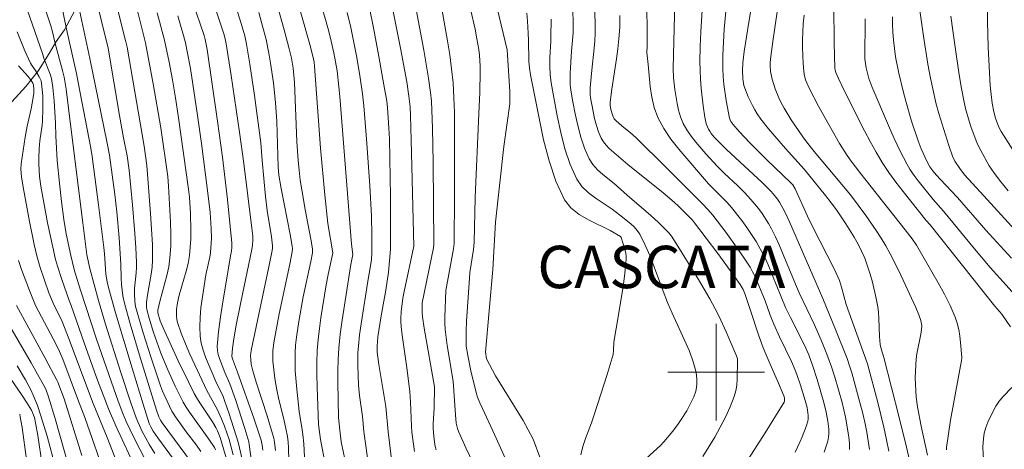
# Model space of a CAD drawing. Units: metres. Extents: x 283597 to 284112, y 1668801 to 1669365.
# Drawn here: x 283642 to 283724, y 1668994 to 1669029 of the extents above; entities that cross this region are included whole.
import ezdxf
from ezdxf.enums import TextEntityAlignment as Align

# ---------------------------------------------------------------- set-up
doc = ezdxf.new("R2010")
doc.units = ezdxf.units.M
doc.header["$MEASUREMENT"] = 0
for name, color, linetype, lineweight, true_color in [('Curvas_Intermediarias', 7, 'Continuous', 9, 0x783c14), ('Curvas_Mestras', 7, 'Continuous', 20, 0x783c14), ('Topon_Bairros', 7, 'Continuous', 9, 0x8080ff), ('Vegetacao', 7, 'Orla8', 9, 0x00ff33)]:
    doc.layers.add(name, color=color, linetype=linetype, lineweight=lineweight, true_color=true_color)
doc.layers.add('Malha_Coordenadas', color=7, linetype='Continuous', lineweight=15)
doc.styles.add('Arial', font='arial.ttf', dxfattribs={"height": 1.5})
doc.styles.get("Standard").update_dxf_attribs({"font": 'arial.ttf'})
doc.linetypes.add('Orla8', pattern='A,6,-0.5,["V",Standard,S=1,R=0,X=-0.5,Y=-1],-0.5,6,-0.5,["V",Standard,S=1,R=0,X=-0.5,Y=-1],-0.5', length=14)

msp = doc.modelspace()

# ---------------------------------------------------------------- linework, layer by layer
at = {"layer": 'Curvas_Intermediarias', "flags": 128}
for points, elevation in [([(283662.524, 1668993.554), (283662.466, 1668993.972), (283662.37, 1668994.381), (283661.779, 1668996.182), (283660.434, 1669000), (283660.001, 1669001.091), (283659.956, 1669001.283), (283660.023, 1669001.967), (283660.105, 1669002.555), (283660.301, 1669003.732), (283660.693, 1669005.778), (283661.62, 1669010.128), (283661.674, 1669010.485), (283661.7, 1669010.944), (283661.684, 1669011.244), (283661.613, 1669011.884), (283661.267, 1669014.561), (283660.942, 1669017.244), (283660.599, 1669019.844), (283659.915, 1669024.528), (283659.498, 1669027.145), (283659.413, 1669027.552), (283659.301, 1669027.953), (283658.948, 1669029.048), (283657.496, 1669033.358)], 203), ([(283669.466, 1668992.033), (283669.008, 1668994.243), (283668.874, 1668995.192), (283668.768, 1668996.233), (283668.724, 1668999.178), (283668.725, 1669000.112), (283668.75, 1669001.044), (283668.807, 1669001.973), (283668.923, 1669003.132), (283669.073, 1669004.289), (283669.8, 1669008.905), (283669.96, 1669009.708), (283669.84, 1669010.562), (283668.895, 1669022.775), (283668.816, 1669023.589), (283668.658, 1669024.899), (283668.403, 1669026.383), (283668.184, 1669027.361), (283667.977, 1669028.159), (283667.755, 1669028.953), (283666.516, 1669033.147)], 198), ([(283681.25, 1669032.771), (283682.714, 1669026.631), (283682.945, 1669023.196), (283682.948, 1669022.163), (283682.461, 1669018.644), (283681.758, 1669012.398), (283681.529, 1669008.486), (283680.926, 1669001.646), (283681.024, 1669001.087), (283681.748, 1668999.688), (283684.05, 1668996.002), (283684.861, 1668994.45), (283685.497, 1668992.752)], 191), ([(283699.038, 1669033.08), (283698.733, 1669028.139), (283698.682, 1669026.904), (283698.662, 1669025.669), (283698.676, 1669024.938), (283698.716, 1669024.205), (283698.777, 1669023.473), (283698.941, 1669022.014), (283699.065, 1669021.08), (283699.158, 1669020.666), (283699.221, 1669020.464), (283699.382, 1669020.08), (283699.48, 1669019.904), (283699.593, 1669019.735), (283699.85, 1669019.413), (283700.133, 1669019.114), (283700.855, 1669018.414), (283703.074, 1669016.361), (283703.804, 1669015.668), (283704.515, 1669014.958), (283704.71, 1669014.746), (283705.067, 1669014.29), (283705.231, 1669014.05), (283705.528, 1669013.555), (283705.722, 1669013.184), (283706.073, 1669012.422), (283708.816, 1669006.07), (283709.864, 1669003.519), (283710.826, 1669001.117), (283711.04, 1669000.527), (283711.221, 1668999.926), (283711.897, 1668997.489), (283712.108, 1668996.674), (283712.299, 1668995.855), (283712.461, 1668995.031), (283712.683, 1668993.599)], 183), ([(283667.882, 1668991.252), (283667.301, 1668994.422), (283667.125, 1668995.673), (283667.01, 1668998.794), (283666.988, 1668999.792), (283666.991, 1669000.788), (283667.027, 1669001.783), (283667.097, 1669002.689), (283667.2, 1669003.594), (283667.327, 1669004.497), (283667.763, 1669007.2), (283667.924, 1669008.059), (283668.204, 1669009.341), (283668.298, 1669009.864), (283667.908, 1669012.287), (283667.642, 1669014.667), (283667.299, 1669018.501), (283666.802, 1669025.286), (283666.762, 1669025.618), (283666.668, 1669026.111), (283666.411, 1669027.091), (283664.912, 1669032.337)], 199), ([(283711.045, 1668993.595), (283711.025, 1668994.111), (283710.974, 1668994.629), (283710.825, 1668995.651), (283710.712, 1668996.265), (283710.413, 1668997.482), (283709.814, 1668999.578), (283709.547, 1669000.422), (283709.156, 1669001.471), (283708.759, 1669002.454), (283708.134, 1669003.916), (283706.881, 1669006.562), (283706.066, 1669008.465), (283705.215, 1669010.519), (283704.909, 1669011.19), (283704.577, 1669011.848), (283704.336, 1669012.277), (283703.799, 1669013.11), (283703.507, 1669013.511), (283702.882, 1669014.277), (283702.354, 1669014.845), (283701.8, 1669015.39), (283700.663, 1669016.456), (283700.105, 1669016.999), (283699.15, 1669018.034), (283698.314, 1669018.999), (283697.927, 1669019.501), (283697.578, 1669020.021), (283697.282, 1669020.563), (283697.067, 1669021.088), (283696.902, 1669021.64), (283696.775, 1669022.209), (283696.594, 1669023.371), (283696.476, 1669024.336), (283696.456, 1669025.125), (283696.623, 1669031.715)], 184), ([(283642.616, 1669031.193), (283644.313, 1669026.345), (283644.411, 1669025.963), (283644.932, 1669024.634), (283645.054, 1669024.259), (283645.165, 1669023.526), (283645.267, 1669022.436), (283645.387, 1669020.581), (283645.412, 1669019.518), (283645.523, 1669017.504), (283645.7, 1669015.606), (283645.861, 1669014.111), (283646.059, 1669012.622), (283646.263, 1669011.425), (283646.635, 1669009.64), (283646.772, 1669009.049), (283646.952, 1669008.372), (283647.453, 1669006.776), (283648.776, 1669002.733), (283650.188, 1668998.609), (283650.563, 1668997.587), (283650.957, 1668996.573), (283651.232, 1668995.921), (283651.835, 1668994.64), (283652.868, 1668992.599)], 213), ([(283653.588, 1668993.276), (283653.143, 1668993.992), (283652.551, 1668995.079), (283652.204, 1668995.827), (283652.053, 1668996.21), (283651.611, 1668997.456), (283650.777, 1668999.97), (283649.481, 1669004.043), (283648.936, 1669005.92), (283648.216, 1669008.566), (283647.974, 1669009.697), (283647.628, 1669012.332), (283646.656, 1669020.251), (283646.252, 1669023.377), (283646.099, 1669024.392), (283645.964, 1669024.937), (283645.351, 1669027.157), (283645.127, 1669028.121), (283644.979, 1669028.631), (283644.103, 1669031.26)], 212), ([(283681.154, 1668989.872), (283679.315, 1668993.745), (283678.723, 1668995.044), (283678.617, 1668995.329), (283678.516, 1668995.774), (283678.443, 1668996.464), (283678.258, 1668999.237), (283677.762, 1669002.188), (283677.67, 1669002.854), (283677.601, 1669003.521), (283677.572, 1669004.033), (283677.566, 1669004.546), (283677.643, 1669006.747), (283678.283, 1669010.2), (283678.33, 1669010.627), (283678.369, 1669014.588), (283678.378, 1669020.222), (283678.366, 1669021.453), (283678.326, 1669022.682), (283678.248, 1669023.908), (283678.129, 1669025.067), (283677.973, 1669026.224), (283677.79, 1669027.379), (283677.18, 1669030.833)], 193), ([(283700.972, 1669031.609), (283700.681, 1669028.36), (283700.609, 1669027.275), (283700.564, 1669026.192), (283700.555, 1669025.11), (283700.582, 1669024.442), (283700.643, 1669023.774), (283700.838, 1669022.441), (283701.117, 1669020.989), (283701.225, 1669020.727), (283701.377, 1669020.486), (283701.9, 1669019.89), (283702.804, 1669018.94), (283704.196, 1669017.545), (283706.189, 1669015.657), (283706.347, 1669015.469), (283706.534, 1669015.158), (283707.556, 1669012.889), (283707.962, 1669012.031), (283709.792, 1669008.48), (283710.214, 1669007.585), (283710.383, 1669007.032), (283710.75, 1669005.582), (283712.516, 1669000.677), (283713.367, 1668997.494), (283713.875, 1668995.443), (283714.098, 1668994.411), (283714.282, 1668993.45)], 182), ([(283716.219, 1668991.759), (283715.751, 1668993.784), (283715.142, 1668996.257), (283713.878, 1669001.192), (283713.654, 1669001.923), (283713.566, 1669002.277), (283713.5, 1669002.945), (283713.463, 1669004.423), (283713.43, 1669004.913), (283713.365, 1669005.397), (283713.236, 1669006.076), (283712.928, 1669007.433), (283712.742, 1669008.103), (283712.53, 1669008.762), (283712.289, 1669009.406), (283712.029, 1669009.996), (283711.738, 1669010.575), (283711.42, 1669011.143), (283710.732, 1669012.25), (283709.95, 1669013.402), (283709.509, 1669014.003), (283709.055, 1669014.595), (283708.121, 1669015.76), (283707.281, 1669016.776), (283705.748, 1669018.485), (283704.345, 1669020.102), (283703.696, 1669020.914), (283703.4, 1669021.339), (283703.191, 1669021.679), (283702.998, 1669022.032), (283702.657, 1669022.763), (283702.305, 1669023.687), (283702.26, 1669023.872), (283702.205, 1669024.249), (283702.185, 1669024.939), (283702.212, 1669025.561), (283702.315, 1669026.491), (283702.708, 1669028.934), (283703.134, 1669031.373)], 181), ([(283655.447, 1668992.383), (283653.848, 1668994.572), (283653.461, 1668995.127), (283653.247, 1668995.484), (283653.133, 1668995.737), (283652.621, 1668997.35), (283651.716, 1669000.326), (283650.345, 1669004.908), (283649.851, 1669006.676), (283649.662, 1669007.424), (283649.537, 1669008.136), (283649.431, 1669009.788), (283649.382, 1669010.304), (283648.934, 1669013.84), (283648.403, 1669017.832), (283648.299, 1669018.517), (283647.242, 1669023.941), (283647.113, 1669024.672), (283646.292, 1669028.35), (283645.869, 1669030.361)], 211), ([(283657.401, 1668993.438), (283657.032, 1668993.964), (283656.176, 1668995.07), (283655.294, 1668996.288), (283655, 1668996.78), (283654.598, 1668997.595), (283654.235, 1668998.431), (283654.068, 1668998.855), (283653.578, 1669000.263), (283653.253, 1669001.25), (283652.634, 1669003.232), (283652.005, 1669005.429), (283651.934, 1669005.847), (283651.898, 1669006.48), (283651.914, 1669006.914), (283652.042, 1669008.216), (283652.071, 1669008.65), (283652.072, 1669009.084), (283652.013, 1669010.27), (283651.933, 1669011.456), (283651.733, 1669013.827), (283651.466, 1669016.679), (283651.292, 1669017.877), (283651.005, 1669019.362), (283650.674, 1669021.216), (283649.729, 1669026.779), (283649.145, 1669029.126), (283648.88, 1669030.26)], 209), ([(283650.45, 1669030.264), (283651.178, 1669027.423), (283651.304, 1669026.86), (283652.697, 1669018.673), (283652.929, 1669017.072), (283653.241, 1669013.097), (283653.327, 1669011.815), (283653.386, 1669010.534), (283653.404, 1669009.256), (283653.373, 1669008.674), (283653.297, 1669008.095), (283652.974, 1669006.361), (283652.894, 1669005.782), (283652.89, 1669005.408), (283652.926, 1669005.161), (283653.125, 1669004.454), (283653.483, 1669003.282), (283653.881, 1669002.123), (283654.099, 1669001.551), (283654.664, 1669000.186), (283655.276, 1668998.84), (283655.946, 1668997.526), (283656.191, 1668997.107), (283656.459, 1668996.7), (283658.067, 1668994.453), (283658.511, 1668993.779), (283658.62, 1668993.565)], 208), ([(283656.717, 1669030.625), (283657.659, 1669027.812), (283657.749, 1669027.504), (283657.916, 1669026.675), (283658.782, 1669020.739), (283659.183, 1669017.766), (283659.591, 1669014.27), (283659.954, 1669010.656), (283659.948, 1669010.319), (283659.916, 1669009.995), (283659.838, 1669009.597), (283659.627, 1669008.264), (283659.205, 1669005.795), (283659.013, 1669004.562), (283658.857, 1669003.331), (283658.756, 1669002.104), (283658.768, 1669001.776), (283658.833, 1669001.45), (283658.933, 1669001.127), (283659.373, 1668999.976), (283659.798, 1668999.03), (283660.253, 1668997.733), (283661.027, 1668995.337), (283661.351, 1668994.242), (283661.397, 1668994.021), (283661.598, 1668992.404)], 204), ([(283663.579, 1668993.521), (283663.493, 1668994.194), (283663.422, 1668994.524), (283663.162, 1668995.459), (283662.877, 1668996.388), (283661.974, 1668999.167), (283661.693, 1669000.098), (283661.565, 1669000.641), (283661.516, 1669001.009), (283661.506, 1669001.337), (283661.567, 1669001.773), (283663.021, 1669008.708), (283663.287, 1669010.038), (283663.313, 1669010.234), (283663.317, 1669010.432), (283663.229, 1669011.176), (283662.892, 1669013.362), (283662.751, 1669014.506), (283662.471, 1669017.492), (283662.351, 1669018.951), (283661.826, 1669022.858), (283661.447, 1669025.458), (283661.178, 1669027.105), (283661.022, 1669027.8), (283660.732, 1669028.828), (283660.116, 1669030.767)], 202), ([(283671.33, 1669030.083), (283671.664, 1669028.457), (283672.108, 1669026.099), (283672.53, 1669023.736), (283672.765, 1669022.385), (283672.828, 1669021.871), (283672.948, 1669020.175), (283672.992, 1669019.273), (283673.076, 1669014.487), (283673.084, 1669011.599), (283673.064, 1669010.156), (283673.008, 1669009.201), (283672.9, 1669008.249), (283672.689, 1669006.769), (283672.314, 1669004.649), (283672.043, 1669002.915), (283671.971, 1669002.149), (283671.98, 1669001.656), (283672.115, 1669000.63), (283672.678, 1668997.143), (283672.882, 1668995.071), (283673.221, 1668992.332)], 196), ([(283676.852, 1668993.576), (283676.779, 1668993.858), (283676.681, 1668994.437), (283676.627, 1668995.019), (283676.613, 1668995.354), (283676.616, 1668995.691), (283676.68, 1668997.043), (283676.715, 1668998.784), (283675.873, 1669003.625), (283675.724, 1669004.579), (283675.691, 1669004.939), (283675.691, 1669005.737), (283676.635, 1669010.261), (283676.664, 1669010.577), (283676.616, 1669017.337), (283676.561, 1669020.17), (283676.507, 1669021.652), (283676.456, 1669022.39), (283676.379, 1669023.125), (283676.219, 1669024.292), (283675.827, 1669026.617), (283675.116, 1669030.411)], 194), ([(283702.42, 1668992.444), (283704.055, 1668994.968), (283705.622, 1668997.509), (283705.656, 1668997.59), (283705.67, 1668997.679), (283705.65, 1668997.866), (283705.595, 1668998.046), (283705.165, 1668999.097), (283704.465, 1669000.661), (283703.89, 1669002.013), (283703.504, 1669003.093), (283702.85, 1669005.083), (283702.397, 1669006.402), (283702.226, 1669006.829), (283702.002, 1669007.227), (283701.388, 1669008.088), (283700.134, 1669009.793), (283698.223, 1669012.332), (283698.037, 1669012.553), (283696.857, 1669013.746), (283696.346, 1669014.215), (283695.629, 1669014.817), (283692.713, 1669017.174), (283691.169, 1669018.497), (283690.913, 1669018.754), (283690.69, 1669019.029), (283690.511, 1669019.328), (283690.288, 1669019.848), (283690.105, 1669020.394), (283689.953, 1669020.958), (283689.718, 1669022.109), (283689.621, 1669022.679), (283689.59, 1669022.952), (283689.597, 1669023.508), (283689.726, 1669024.954), (283689.929, 1669026.781), (283689.979, 1669027.391), (283690.004, 1669028.001), (283690.004, 1669028.812), (283689.946, 1669030.436)], 187), ([(283709.73, 1669030.272), (283709.763, 1669027.189), (283709.823, 1669025.137), (283709.85, 1669024.949), (283709.907, 1669024.764), (283710.128, 1669024.258), (283710.597, 1669023.284), (283712.277, 1669019.941), (283712.74, 1669019.049), (283713.226, 1669018.171), (283713.745, 1669017.314), (283714.294, 1669016.501), (283714.876, 1669015.709), (283715.481, 1669014.931), (283717.385, 1669012.543), (283717.698, 1669012.182), (283723.048, 1669005.449), (283723.624, 1669004.791), (283724.336, 1669003.743)], 178), ([(283722.438, 1669030.041), (283722.444, 1669028.981), (283722.502, 1669026.86), (283722.668, 1669023.682), (283722.733, 1669022.957), (283722.835, 1669022.235), (283722.963, 1669021.519), (283723.1, 1669020.997), (283723.323, 1669020.385), (283723.415, 1669020.186), (283723.577, 1669019.9), (283725.056, 1669017.538)], 173), ([(283652.148, 1669029.86), (283652.831, 1669027.225), (283653.458, 1669023.828), (283654.078, 1669020.181), (283654.656, 1669016.156), (283654.729, 1669015.366), (283654.887, 1669012.397), (283654.911, 1669011.407), (283654.9, 1669010.421), (283654.843, 1669009.441), (283654.746, 1669008.713), (283654.596, 1669007.99), (283654.015, 1669005.837), (283653.842, 1669005.117), (283653.832, 1669005.031), (283653.844, 1669004.899), (283654.042, 1669004.246), (283654.271, 1669003.65), (283655.521, 1669000.925), (283656.395, 1668999.128), (283656.853, 1668998.241), (283657.127, 1668997.756), (283657.421, 1668997.282), (283658.345, 1668995.883), (283658.641, 1668995.411), (283658.784, 1668995.133), (283658.981, 1668994.605), (283659.28, 1668993.647), (283659.483, 1668992.912)], 207), ([(283660.068, 1668993.151), (283659.736, 1668994.42), (283659.356, 1668995.517), (283659.111, 1668996.146), (283658.772, 1668996.867), (283657.887, 1668998.483), (283656.495, 1669001.472), (283656.12, 1669002.338), (283655.773, 1669003.21), (283655.464, 1669004.088), (283655.4, 1669004.348), (283655.37, 1669004.618), (283655.368, 1669004.892), (283655.387, 1669005.169), (283655.466, 1669005.713), (283655.609, 1669006.371), (283656.173, 1669008.33), (283656.336, 1669008.985), (283656.451, 1669009.648), (283656.52, 1669010.335), (283656.556, 1669011.027), (283656.566, 1669011.723), (283656.529, 1669013.117), (283656.445, 1669014.468), (283656.375, 1669015.124), (283655.556, 1669021.029), (283655.303, 1669022.669), (283655.05, 1669024.15), (283654.774, 1669025.627), (283654.396, 1669027.448), (283653.783, 1669029.696)], 206), ([(283662.18, 1669029.714), (283662.496, 1669028.602), (283662.789, 1669027.484), (283663.027, 1669026.356), (283663.163, 1669025.545), (283663.393, 1669023.913), (283663.572, 1669022.275), (283663.691, 1669020.707), (283663.783, 1669016.956), (283663.838, 1669016.269), (283664.037, 1669015.178), (283664.783, 1669011.362), (283664.958, 1669010.407), (283664.977, 1669010.178), (283664.955, 1669009.948), (283664.749, 1669008.919), (283663.878, 1669004.808), (283663.455, 1669002.586), (283663.36, 1669001.788), (283663.346, 1669001.389), (283663.358, 1669000.912), (283663.393, 1669000.434), (283663.514, 1668999.478), (283663.675, 1668998.528), (283663.806, 1668997.884), (283664.287, 1668995.964), (283664.433, 1668995.323), (283664.551, 1668994.677), (283664.608, 1668994.218), (283664.643, 1668993.756), (283664.699, 1668991.536)], 201), ([(283671.167, 1668992.903), (283670.882, 1668995.099), (283670.761, 1668996.33), (283670.523, 1668998.062), (283670.439, 1668998.93), (283670.369, 1669000.539), (283670.382, 1669001.612), (283670.418, 1669002.145), (283670.517, 1669003.068), (283670.641, 1669003.99), (283671.231, 1669007.668), (283671.405, 1669008.605), (283671.506, 1669009.309), (283671.543, 1669009.827), (283671.545, 1669011.352), (283671.498, 1669012.876), (283671.356, 1669015.425), (283671.099, 1669019.247), (283670.883, 1669022.009), (283670.772, 1669022.999), (283670.572, 1669024.327), (283670.288, 1669025.997), (283669.967, 1669027.659), (283669.79, 1669028.486), (283669.483, 1669029.736)], 197), ([(283682.731, 1668992.538), (283681.542, 1668995.151), (283680.674, 1668996.986), (283680.469, 1668997.449), (283680.279, 1668997.917), (283680.185, 1668998.193), (283679.718, 1669000.093), (283679.463, 1669001.366), (283679.345, 1669002.154), (283679.323, 1669002.55), (283679.326, 1669003.381), (283679.357, 1669004.212), (283679.597, 1669007.776), (283679.646, 1669008.237), (283679.934, 1669010.138), (283679.997, 1669010.731), (283680.087, 1669014.431), (283680.393, 1669021.375), (283680.453, 1669023.111), (283680.487, 1669024.846), (283680.483, 1669025.299), (283680.425, 1669026.207), (283680.373, 1669026.66), (283680.23, 1669027.557), (283680.073, 1669028.338), (283679.709, 1669029.893)], 192), ([(283698.918, 1668993.035), (283699.411, 1668993.823), (283699.89, 1668994.627), (283700.347, 1668995.446), (283700.772, 1668996.277), (283701.158, 1668997.121), (283701.496, 1668997.974), (283701.628, 1668998.442), (283701.705, 1668998.928), (283701.743, 1668999.426), (283701.778, 1669000.927), (283701.766, 1669001.086), (283701.665, 1669001.393), (283700.836, 1669003.33), (283700.247, 1669004.605), (283699.929, 1669005.23), (283699.482, 1669006.047), (283698.543, 1669007.656), (283696.702, 1669010.64), (283696.308, 1669011.231), (283696.092, 1669011.509), (283695.857, 1669011.77), (283695.246, 1669012.366), (283694.611, 1669012.941), (283692.655, 1669014.621), (283691.566, 1669015.58), (283690.624, 1669016.333), (283690.184, 1669016.73), (283689.8, 1669017.159), (283689.499, 1669017.636), (283689.119, 1669018.51), (283688.81, 1669019.43), (283688.556, 1669020.384), (283688.344, 1669021.356), (283688.162, 1669022.332), (283687.995, 1669023.297), (283687.939, 1669023.767), (283687.924, 1669024.243), (283687.939, 1669024.723), (283688.052, 1669026.541), (283688.177, 1669028.041), (283688.187, 1669028.906), (283688.159, 1669029.884)], 188), ([(283706.531, 1668993.381), (283706.929, 1668994.217), (283707.113, 1668994.644), (283707.441, 1668995.507), (283707.577, 1668995.942), (283707.609, 1668996.094), (283707.616, 1668996.412), (283707.518, 1668997.084), (283707.369, 1668997.658), (283706.986, 1668998.924), (283706.691, 1668999.804), (283706.551, 1669000.162), (283706.238, 1669000.865), (283705.256, 1669002.915), (283704.784, 1669003.948), (283704.479, 1669004.717), (283704.052, 1669005.884), (283703.398, 1669007.493), (283703.219, 1669007.896), (283703.023, 1669008.289), (283702.806, 1669008.669), (283702.331, 1669009.407), (283701.836, 1669010.134), (283700.8, 1669011.561), (283699.734, 1669012.963), (283699.32, 1669013.454), (283698.875, 1669013.92), (283695.909, 1669016.894), (283693.367, 1669019.38), (283692.916, 1669019.776), (283692.215, 1669020.344), (283691.729, 1669020.762), (283691.579, 1669020.927), (283691.454, 1669021.182), (283691.397, 1669021.351), (283691.31, 1669021.705), (283691.247, 1669022.062), (283691.24, 1669022.315), (283691.388, 1669023.4), (283691.768, 1669025.888), (283691.88, 1669026.718), (283691.971, 1669027.55), (283692.028, 1669028.517), (283692.035, 1669029.487)], 186), ([(283719.043, 1668993.559), (283719.056, 1668993.777), (283719.209, 1668994.898), (283719.39, 1668996.019), (283720.198, 1669000.503), (283720.29, 1669000.929), (283720.328, 1669001.213), (283720.217, 1669002.433), (283720.151, 1669002.976), (283720.062, 1669003.512), (283719.937, 1669004.036), (283719.765, 1669004.542), (283719.346, 1669005.5), (283718.876, 1669006.441), (283718.371, 1669007.371), (283716.577, 1669010.494), (283716.215, 1669011.016), (283715.648, 1669011.76), (283711.895, 1669016.486), (283711.161, 1669017.442), (283710.828, 1669017.918), (283710.218, 1669018.907), (283708.501, 1669021.926), (283707.697, 1669023.46), (283707.492, 1669023.915), (283707.405, 1669024.15), (283707.279, 1669024.632), (283707.245, 1669024.876), (283707.196, 1669025.52), (283707.151, 1669026.822), (283707.154, 1669027.475), (283707.21, 1669028.777), (283707.27, 1669029.504)], 179), ([(283712.32, 1669029.207), (283712.304, 1669025.886), (283712.344, 1669025.514), (283712.412, 1669025.146), (283712.631, 1669024.28), (283712.869, 1669023.614), (283714.249, 1669020.378), (283714.729, 1669019.308), (283715.232, 1669018.252), (283715.766, 1669017.214), (283716.054, 1669016.726), (283716.374, 1669016.256), (283716.718, 1669015.799), (283717.954, 1669014.261), (283718.815, 1669013.303), (283721.38, 1669010.189), (283722.675, 1669008.643), (283723.453, 1669007.761), (283725.475, 1669005.539)], 177), ([(283714.58, 1669029.379), (283714.582, 1669028.745), (283714.607, 1669028.115), (283714.66, 1669027.433), (283714.74, 1669026.751), (283714.842, 1669026.07), (283715.103, 1669024.717), (283715.457, 1669023.218), (283715.68, 1669022.393), (283716.17, 1669020.754), (283716.703, 1669019.13), (283716.96, 1669018.445), (283717.422, 1669017.447), (283717.683, 1669016.969), (283718.009, 1669016.535), (283718.525, 1669015.954), (283719.955, 1669014.446), (283722.313, 1669011.738), (283724.438, 1669009.411)], 176), ([(283724.166, 1669014.994), (283723.797, 1669015.422), (283723.444, 1669015.864), (283722.972, 1669016.499), (283722.594, 1669017.062), (283721.882, 1669018.313), (283721.593, 1669018.904), (283721.468, 1669019.207), (283721.093, 1669020.23), (283720.92, 1669020.748), (283720.621, 1669021.796), (283720.501, 1669022.326), (283720.286, 1669023.45), (283720.094, 1669024.581), (283719.758, 1669026.851), (283719.416, 1669029.426)], 174), ([(283686.37, 1669029.166), (283686.371, 1669028.701), (283686.339, 1669028.176), (283686.322, 1669027.354), (283686.262, 1669025.968), (283686.254, 1669025.278), (283686.283, 1669024.592), (283686.368, 1669023.914), (283686.861, 1669021.172), (283687.153, 1669019.797), (283687.506, 1669018.451), (283687.943, 1669017.158), (283688.487, 1669015.944), (283688.903, 1669015.343), (283689.448, 1669014.826), (283690.077, 1669014.362), (283691.411, 1669013.478), (283692.027, 1669013), (283692.941, 1669012.259), (283693.228, 1669011.997), (283693.484, 1669011.713), (283693.693, 1669011.399), (283694.141, 1669010.503), (283694.54, 1669009.574), (283695.616, 1669006.702), (283695.993, 1669005.756), (283696.375, 1669004.884), (283697.814, 1669001.719), (283698.118, 1669000.85), (283698.281, 1669000.263), (283698.343, 1668999.967), (283698.412, 1668999.449), (283698.421, 1668998.993), (283698.364, 1668998.546), (283698.303, 1668998.334), (283698.151, 1668997.942), (283697.78, 1668997.174), (283697.57, 1668996.799), (283697.122, 1668996.07), (283696.905, 1668995.747), (283696.436, 1668995.121), (283695.671, 1668994.23), (283695.391, 1668993.94), (283694.206, 1668992.843)], 189), ([(283652.102, 1668991.807), (283650.371, 1668995.553), (283649.759, 1668996.97), (283649.445, 1668997.754), (283648.851, 1668999.336), (283647.765, 1669002.349), (283646.665, 1669005.497), (283646.501, 1669005.916), (283645.89, 1669007.649), (283645.53, 1669008.756), (283645.379, 1669009.317), (283645.144, 1669010.317), (283644.724, 1669012.333), (283644.166, 1669015.371), (283644.06, 1669016.162), (283643.998, 1669017.207), (283643.994, 1669017.707), (283644.023, 1669018.456), (283644.092, 1669019.105), (283644.286, 1669020.415), (283644.312, 1669020.748), (283644.328, 1669021.799), (283644.317, 1669022.851), (283644.286, 1669023.372), (283644.231, 1669023.885), (283644.189, 1669024.069), (283644.032, 1669024.421), (283643.733, 1669024.926), (283643.443, 1669025.319), (283643.315, 1669025.525), (283642.854, 1669026.556), (283642.207, 1669028.128)], 214), ([(283649.589, 1668991.12), (283647.814, 1668996.236), (283647.204, 1668997.815), (283645.981, 1669001.067), (283645.705, 1669001.705), (283645.429, 1669002.269), (283643.717, 1669005.509), (283643.225, 1669006.756), (283642.572, 1669008.491), (283642.31, 1669009.215)], 216), ([(283647.544, 1668993.106), (283646.087, 1668997.8), (283645.579, 1668999.158), (283645.498, 1668999.334), (283644.531, 1669001.14), (283642.153, 1669005.514)], 217), ([(283641.206, 1669004.444), (283643.363, 1669000.756), (283644.417, 1668998.9), (283644.57, 1668998.591), (283644.811, 1668997.945), (283645.325, 1668996.253), (283646.973, 1668990.405)], 218), ([(283642.219, 1669000.51), (283642.893, 1668999.359), (283643.329, 1668998.527), (283643.528, 1668998.102), (283643.879, 1668997.234), (283644.164, 1668996.393), (283644.679, 1668994.689), (283645.379, 1668992.11)], 219), ([(283724.445, 1668998.73), (283723.748, 1668997.986), (283723.412, 1668997.604), (283723.134, 1668997.196), (283722.679, 1668996.326), (283722.478, 1668995.873), (283722.308, 1668995.411), (283722.178, 1668994.943), (283722.1, 1668994.472), (283722.068, 1668993.841), (283722.089, 1668993.2), (283722.152, 1668992.554), (283722.242, 1668991.906), (283722.453, 1668990.621), (283722.557, 1668990.093), (283723.114, 1668988.005), (283723.222, 1668987.477), (283723.328, 1668986.779), (283723.414, 1668986.078), (283723.625, 1668983.966), (283723.781, 1668982.632), (283723.866, 1668982.003)], 178), ([(283642.414, 1668996.516), (283642.468, 1668996.295), (283642.61, 1668995.421), (283642.991, 1668992.787)], 221)]:
    msp.add_lwpolyline(points, dxfattribs=dict(at, elevation=elevation))
at = {"layer": 'Curvas_Mestras', "flags": 128}
for points, elevation in [([(283666.029, 1668991.902), (283665.898, 1668994.077), (283665.83, 1668994.851), (283665.778, 1668995.228), (283665.514, 1668996.729), (283665.322, 1668998.599), (283665.208, 1669000.094), (283665.182, 1669000.841), (283665.186, 1669001.586), (283665.224, 1669002.239), (283665.293, 1669002.891), (283665.492, 1669004.194), (283665.857, 1669006.221), (283666.476, 1669009.13), (283666.622, 1669009.859), (283666.637, 1669010.021), (283666.623, 1669010.184), (283666.48, 1669011), (283666.021, 1669013.445), (283665.734, 1669015.078), (283665.613, 1669015.879), (283665.514, 1669016.682), (283665.439, 1669017.488), (283665.34, 1669019.074), (283665.131, 1669023.953), (283665.025, 1669025.121), (283664.884, 1669025.941), (283664.697, 1669026.723), (283664.29, 1669028.281), (283663.16, 1669032.342)], 200), ([(283694.28, 1669031.018), (283694.312, 1669027.353), (283694.308, 1669026.956), (283694.268, 1669026.418), (283694.384, 1669025.42), (283694.557, 1669023.61), (283694.686, 1669022.72), (283694.884, 1669021.861), (283695.183, 1669021.046), (283695.67, 1669020.135), (283696.255, 1669019.265), (283696.91, 1669018.425), (283699.364, 1669015.571), (283700.544, 1669014.416), (283700.928, 1669014.024), (283701.288, 1669013.611), (283702.139, 1669012.518), (283702.548, 1669011.955), (283702.94, 1669011.382), (283703.312, 1669010.798), (283703.659, 1669010.201), (283703.998, 1669009.547), (283704.307, 1669008.875), (283705.751, 1669005.341), (283706.15, 1669004.521), (283707.281, 1669002.289), (283707.668, 1669001.427), (283708.012, 1669000.48), (283708.358, 1668999.393), (283708.919, 1668997.474), (283709.116, 1668996.675), (283709.24, 1668995.942), (283709.32, 1668995.27), (283709.33, 1668994.936), (283709.307, 1668994.607), (283709.241, 1668994.288), (283708.95, 1668993.381)], 185), ([(283657.184, 1668991.788), (283654.198, 1668995.804), (283654.054, 1668996.035), (283653.926, 1668996.302), (283653.715, 1668996.857), (283652.405, 1669001.124), (283651.562, 1669003.978), (283651.078, 1669005.708), (283650.951, 1669006.315), (283650.822, 1669007.235), (283650.794, 1669007.794), (283650.785, 1669008.919), (283650.642, 1669011.09), (283650.453, 1669013.257), (283650.286, 1669014.676), (283649.837, 1669017.923), (283649.62, 1669019.06), (283648.214, 1669025.919), (283647.555, 1669029.003), (283647.262, 1669030.449)], 210), ([(283675.05, 1668993.439), (283674.848, 1668995.044), (283674.801, 1668995.534), (283674.731, 1668997.508), (283674.667, 1668998.393), (283674.428, 1669000.347), (283674.066, 1669002.869), (283673.991, 1669003.5), (283673.936, 1669004.131), (283673.927, 1669004.418), (283673.957, 1669004.993), (283674.104, 1669006.124), (283674.205, 1669006.665), (283674.999, 1669010.421), (283674.788, 1669019.191), (283674.732, 1669021.185), (283674.695, 1669021.916), (283674.599, 1669022.797), (283674.42, 1669023.984), (283673.901, 1669026.784), (283673.094, 1669030.799)], 195), ([(283716.829, 1669030.083), (283717.145, 1669027.765), (283717.513, 1669025.451), (283717.728, 1669024.3), (283717.968, 1669023.156), (283718.183, 1669022.261), (283718.422, 1669021.369), (283718.683, 1669020.483), (283719.254, 1669018.727), (283719.557, 1669017.859), (283719.753, 1669017.432), (283720.143, 1669016.834), (283720.555, 1669016.299), (283721.825, 1669014.899), (283725.015, 1669011.442)], 175), ([(283660.899, 1668992.433), (283660.478, 1668994.2), (283659.746, 1668996.542), (283659.359, 1668997.657), (283659.228, 1668997.975), (283658.625, 1668999.216), (283657.791, 1669001.229), (283657.585, 1669001.801), (283657.425, 1669002.378), (283657.331, 1669002.963), (283657.298, 1669003.739), (283657.329, 1669004.524), (283657.407, 1669005.315), (283657.796, 1669008.052), (283658.058, 1669009.141), (283658.135, 1669009.505), (283658.19, 1669009.871), (283658.253, 1669010.671), (283658.266, 1669011.073), (283658.256, 1669011.878), (283658.154, 1669013.192), (283657.952, 1669015.019), (283657.443, 1669018.908), (283657.124, 1669021.216), (283656.539, 1669025.098), (283656.299, 1669026.376), (283656.115, 1669027.222), (283655.97, 1669027.812), (283655.72, 1669028.689), (283655.482, 1669029.44)], 205), ([(283684.351, 1669029.678), (283684.412, 1669029.02), (283684.473, 1669028.029), (283684.496, 1669027.45), (283684.52, 1669025.705), (283684.567, 1669025.13), (283684.661, 1669024.563), (283685.365, 1669021.002), (283685.741, 1669019.209), (283686.19, 1669017.461), (283686.754, 1669015.795), (283687.475, 1669014.252), (283687.996, 1669013.578), (283688.69, 1669013.029), (283689.499, 1669012.563), (283691.23, 1669011.712), (283692.108, 1669011.197), (283692.156, 1669011.135), (283692.439, 1669010.241), (283692.516, 1669009.939), (283692.563, 1669009.635), (283692.567, 1669009.331), (283692.459, 1669008.189), (283692.303, 1669007.045), (283691.725, 1669003.609), (283691.551, 1669002.463), (283691.531, 1669001.791), (283691.485, 1669001.463), (283690.989, 1668999.794), (283689.918, 1668996.472), (283689.693, 1668995.813), (283689.191, 1668994.497), (283688.972, 1668993.836), (283688.811, 1668993.17)], 190), ([(283705.061, 1669029.781), (283704.684, 1669027.319), (283704.516, 1669026.087), (283704.475, 1669025.591), (283704.472, 1669025.341), (283704.511, 1669024.844), (283704.65, 1669024.211), (283704.884, 1669023.43), (283705.182, 1669022.671), (283705.356, 1669022.306), (283705.62, 1669021.811), (283706.205, 1669020.846), (283707.164, 1669019.448), (283707.466, 1669019.038), (283708.1, 1669018.239), (283711.102, 1669014.641), (283712.376, 1669012.937), (283713.232, 1669011.708), (283713.639, 1669011.08), (283714.026, 1669010.441), (283714.404, 1669009.765), (283715.101, 1669008.378), (283716.51, 1669005.347), (283716.764, 1669004.726), (283716.92, 1669004.269), (283717.001, 1669003.828), (283716.999, 1669003.533), (283716.942, 1669003.128), (283716.595, 1669001.514), (283716.544, 1669001.107), (283716.507, 1669000.58), (283716.471, 1668999.519), (283716.478, 1668998.988), (283716.504, 1668998.459), (283716.553, 1668997.933), (283716.661, 1668997.128), (283716.949, 1668995.523), (283717.475, 1668993.131)], 180), ([(283650.87, 1668991.47), (283649.644, 1668994.579), (283648.481, 1668997.392), (283646.37, 1669003.044), (283645.922, 1669004.189), (283645.743, 1669004.582), (283645.265, 1669005.505), (283644.829, 1669006.543), (283644.098, 1669008.649), (283643.827, 1669009.615), (283643.612, 1669010.552), (283643.228, 1669012.439), (283642.698, 1669015.28), (283642.569, 1669016.131), (283642.506, 1669016.763), (283642.537, 1669017.207), (283642.863, 1669019.425), (283643.034, 1669020.339), (283643.352, 1669021.752), (283643.534, 1669022.698), (283643.571, 1669023.046), (283643.575, 1669023.397), (283643.548, 1669023.742), (283643.511, 1669023.874), (283643.36, 1669024.114), (283643.11, 1669024.423), (283642.323, 1669025.325)], 215), ([(283639.324, 1669002.82), (283642.559, 1668998.152), (283642.979, 1668997.507), (283643.378, 1668996.852), (283643.479, 1668996.655), (283643.562, 1668996.447), (283643.629, 1668996.232), (283643.732, 1668995.791), (283643.915, 1668994.762), (283644.266, 1668992.321)], 220)]:
    msp.add_lwpolyline(points, dxfattribs=dict(at, elevation=elevation))
at = {"layer": 'Malha_Coordenadas', "flags": 128}
for points in [[(283700, 1669004), (283700, 1668996)], [(283704, 1669000), (283696, 1669000)]]:
    msp.add_lwpolyline(points, dxfattribs=at)
at = {"layer": 'Vegetacao', "flags": 128}
msp.add_lwpolyline([(283711.407, 1668847.594), (283711.904, 1668847.429), (283712.551, 1668847.433), (283713.172, 1668847.465), (283713.693, 1668847.524), (283713.881, 1668847.559), (283714.36, 1668847.634), (283714.951, 1668847.58), (283715.52, 1668847.374), (283716.105, 1668846.634), (283716.31, 1668846.079), (283716.63, 1668845.526), (283717.28, 1668844.99), (283718.06, 1668845.227), (283718.485, 1668845.594), (283718.824, 1668846.055), (283719.109, 1668846.56), (283719.369, 1668847.138), (283719.55, 1668847.778), (283719.528, 1668848.413), (283719.37, 1668849.046), (283719.106, 1668849.529), (283718.681, 1668849.805), (283718.04, 1668849.901), (283717.229, 1668850.02), (283716.466, 1668850.196), (283715.852, 1668850.425), (283715.347, 1668850.845), (283715.171, 1668851.435), (283715.217, 1668852.116), (283715.379, 1668852.751), (283715.52, 1668853.357), (283715.553, 1668853.978), (283715.141, 1668854.686), (283714.386, 1668854.858), (283714.032, 1668854.872), (283713.459, 1668855.168), (283713.063, 1668855.646), (283712.947, 1668856.087), (283712.767, 1668856.845), (283712.592, 1668857.708), (283712.484, 1668858.35), (283712.246, 1668859.226), (283711.991, 1668859.833), (283711.718, 1668860.386), (283711.528, 1668861.164), (283711.373, 1668862.276), (283711.355, 1668863.22), (283711.518, 1668863.772), (283712.226, 1668864.349), (283712.699, 1668864.507), (283713.251, 1668864.542), (283713.813, 1668864.536), (283714.685, 1668864.7), (283714.901, 1668865.253), (283714.741, 1668865.767), (283714.408, 1668866.237), (283713.578, 1668866.912), (283713.109, 1668867.162), (283712.542, 1668867.464), (283711.976, 1668867.754), (283711.221, 1668868.387), (283710.809, 1668869.1), (283710.22, 1668869.855), (283709.617, 1668870.503), (283709.03, 1668870.998), (283708.401, 1668871.187), (283707.746, 1668871.087), (283707.11, 1668870.843), (283706.591, 1668870.552), (283706.113, 1668870.158), (283705.558, 1668869.593), (283704.853, 1668868.986), (283704.213, 1668868.367), (283703.756, 1668867.707), (283703.493, 1668867.082), (283703.431, 1668866.592), (283703.621, 1668865.792), (283703.856, 1668865.274), (283704.153, 1668864.601), (283704.499, 1668863.976), (283704.759, 1668863.534), (283704.855, 1668862.7), (283704.788, 1668861.408), (283704.589, 1668860.22), (283704.359, 1668859.296), (283704.078, 1668858.573), (283703.74, 1668857.996), (283703.35, 1668857.52), (283702.472, 1668856.951), (283701.644, 1668856.911), (283700.935, 1668857.238), (283700.417, 1668857.907), (283700.213, 1668858.369), (283700.021, 1668858.901), (283699.851, 1668859.457), (283699.572, 1668860.333), (283698.815, 1668861.473), (283697.984, 1668862.79), (283697.281, 1668863.815), (283696.748, 1668864.321), (283696.268, 1668864.757), (283695.594, 1668865.069), (283694.288, 1668865.666), (283693.129, 1668866.248), (283692.407, 1668866.802), (283692.024, 1668867.224), (283691.74, 1668867.59), (283691.189, 1668868.282), (283690.483, 1668869.222), (283689.863, 1668870.022), (283689.401, 1668870.682), (283688.973, 1668871.284), (283688.567, 1668872.046), (283688.4, 1668873.016), (283688.232, 1668874.3), (283688.099, 1668875.42), (283687.862, 1668876.274), (283687.397, 1668876.817), (283686.78, 1668877.131), (283686.029, 1668877.24), (283685.348, 1668877.219), (283684.49, 1668877.47), (283684.292, 1668877.975), (283684.108, 1668878.714), (283683.915, 1668879.44), (283683.893, 1668880.43), (283684.201, 1668881.321), (283684.661, 1668882.066), (283685.16, 1668882.611), (283685.559, 1668882.979), (283686.437, 1668883.648), (283687.254, 1668883.982), (283688.587, 1668884.572), (283689.804, 1668885.137), (283691.031, 1668885.671), (283691.438, 1668885.807), (283693.006, 1668886.527), (283694.636, 1668887.426), (283695.874, 1668888.185), (283696.604, 1668888.742), (283697.026, 1668889.15), (283697.848, 1668890.143), (283698.608, 1668891.085), (283699.171, 1668891.756), (283699.525, 1668892.396), (283699.788, 1668893.065), (283699.987, 1668893.781), (283700.158, 1668894.534), (283700.315, 1668895.509), (283700.227, 1668896.056), (283700.024, 1668897.372), (283699.757, 1668898.9), (283699.579, 1668900.226), (283699.638, 1668901.329), (283699.933, 1668902.319), (283700.363, 1668903.283), (283700.915, 1668904.267), (283701.328, 1668905.029), (283701.632, 1668905.988), (283701.721, 1668906.877), (283701.628, 1668907.681), (283701.394, 1668908.422), (283700.956, 1668909.142), (283700.45, 1668909.722), (283699.731, 1668910.29), (283698.847, 1668910.614), (283697.936, 1668910.771), (283697.104, 1668910.751), (283696.443, 1668910.585), (283695.892, 1668910.385), (283695.129, 1668909.973), (283694.881, 1668909.537), (283694.861, 1668908.673), (283694.97, 1668907.383), (283694.976, 1668906.446), (283695.16, 1668905.092), (283695.45, 1668903.893), (283695.841, 1668902.668), (283696.317, 1668901.392), (283696.713, 1668900.304), (283696.905, 1668899.678), (283696.998, 1668898.43), (283696.545, 1668896.587), (283695.658, 1668894.985), (283694.746, 1668893.761), (283694.26, 1668893.149), (283693.294, 1668892.085), (283692.196, 1668890.6), (283691.349, 1668889.453), (283690.252, 1668888.723), (283689.892, 1668889.152), (283689.92, 1668889.675), (283690.218, 1668890.612), (283690.369, 1668891.121), (283690.812, 1668891.884), (283691.689, 1668893.343), (283692.497, 1668894.628), (283692.959, 1668895.439), (283693.175, 1668896.066), (283693.645, 1668897.459), (283694.051, 1668898.903), (283694.234, 1668899.814), (283694.224, 1668900.332), (283693.99, 1668900.782), (283693.29, 1668901.558), (283692.309, 1668902.31), (283691.461, 1668902.934), (283690.977, 1668903.489), (283690.718, 1668903.959), (283690.268, 1668904.684), (283689.615, 1668905.862), (283689.07, 1668907.002), (283688.814, 1668907.856), (283688.768, 1668908.54), (283688.833, 1668909.155), (283688.936, 1668909.777), (283689.002, 1668910.304), (283688.967, 1668910.775), (283688.854, 1668911.491), (283688.679, 1668912.185), (283688.369, 1668913.103), (283688.059, 1668913.386), (283687.481, 1668913.649), (283687.027, 1668914.099), (283686.727, 1668914.711), (283686.891, 1668915.521), (283687.162, 1668915.968), (283687.565, 1668916.335), (283688.073, 1668916.716), (283688.698, 1668917.134), (283689.359, 1668917.611), (283689.939, 1668918.081), (283690.453, 1668918.546), (283690.922, 1668919.088), (283691.354, 1668919.715), (283691.696, 1668920.369), (283691.936, 1668920.984), (283692.123, 1668921.684), (283692.176, 1668922.489), (283692.178, 1668923.287), (283692.303, 1668924.402), (283692.538, 1668925.692), (283692.7, 1668926.801), (283692.761, 1668927.664), (283692.741, 1668928.365), (283692.626, 1668929.008), (283692.348, 1668929.652), (283691.915, 1668930.264), (283691.424, 1668930.812), (283690.955, 1668931.25), (283690.273, 1668931.617), (283689.459, 1668931.907), (283688.386, 1668932.127), (283687.107, 1668932.296), (283685.983, 1668932.47), (283685.42, 1668932.59), (283684.343, 1668932.466), (283682.76, 1668932.696), (283681.386, 1668932.755), (283680.294, 1668932.527), (283679.447, 1668932.123), (283678.778, 1668931.692), (283678.219, 1668931.331), (283677.637, 1668931.133), (283676.972, 1668931.163), (283676.357, 1668931.367), (283675.89, 1668931.675), (283675.48, 1668932.151), (283675.107, 1668932.698), (283674.763, 1668933.284), (283674.403, 1668934.013), (283674.029, 1668934.729), (283673.58, 1668935.549), (283673.094, 1668936.401), (283672.615, 1668937.274), (283672.065, 1668937.744), (283670.833, 1668938.542), (283669.58, 1668939.23), (283668.66, 1668939.767), (283668.029, 1668940.245), (283667.344, 1668941.014), (283666.91, 1668941.743), (283666.572, 1668942.608), (283666.36, 1668943.414), (283666.349, 1668943.914), (283666.382, 1668944.452), (283666.539, 1668945.165), (283666.721, 1668945.573), (283667.005, 1668946.188), (283667.157, 1668946.635), (283667.157, 1668946.674), (283667.457, 1668946.987), (283667.857, 1668947.337), (283668.446, 1668947.741), (283668.675, 1668947.965), (283668.678, 1668947.979), (283668.826, 1668948.273), (283669.016, 1668948.767), (283669.094, 1668949.202), (283669.102, 1668949.427), (283669.089, 1668949.933), (283669.067, 1668950.007), (283668.888, 1668950.687), (283668.536, 1668951.546), (283668.322, 1668951.926), (283668.07, 1668952.343), (283667.774, 1668952.814), (283667.267, 1668953.552), (283667.059, 1668954.004), (283666.223, 1668955.432), (283665.051, 1668956.959), (283664.009, 1668958.183), (283663.28, 1668959.109), (283662.636, 1668959.907), (283661.983, 1668960.659), (283661.055, 1668961.516), (283660.14, 1668962.175), (283659.327, 1668962.643), (283658.583, 1668962.981), (283658.049, 1668963.202), (283657.618, 1668963.422), (283657.199, 1668963.807), (283656.638, 1668964.236), (283656.077, 1668964.612), (283655.413, 1668964.973), (283654.696, 1668965.325), (283653.928, 1668965.67), (283653.435, 1668965.896), (283652.47, 1668966.764), (283651.234, 1668968.1), (283650.229, 1668969.368), (283649.441, 1668970.359), (283648.826, 1668971.135), (283648.286, 1668971.782), (283647.859, 1668972.253), (283647.417, 1668972.738), (283646.915, 1668973.286), (283646.353, 1668973.965), (283645.873, 1668974.495), (283645.195, 1668974.67), (283643.986, 1668975.223), (283642.969, 1668976.043), (283642.123, 1668976.795), (283641.383, 1668977.338), (283640.629, 1668977.815), (283639.942, 1668978.195), (283639.269, 1668978.72), (283638.743, 1668979.472), (283638.262, 1668980.318), (283637.824, 1668981.257), (283637.363, 1668982.426), (283636.955, 1668983.458), (283636.644, 1668984.512), (283635.761, 1668986.515), (283634.677, 1668988.48), (283633.415, 1668990.376), (283632.132, 1668992.106), (283630.924, 1668993.772), (283630.105, 1668994.92), (283629.7, 1668995.491), (283628.305, 1668997.278), (283626.789, 1668999.312), (283625.497, 1669001.247), (283624.655, 1669002.73), (283624.358, 1669003.745), (283624.36, 1669004.635), (283624.637, 1669005.669), (283625.018, 1669006.64), (283625.659, 1669007.624), (283626.51, 1669008.506), (283627.413, 1669009.371), (283628.249, 1669010.187), (283629.221, 1669010.691), (283630.747, 1669011.754), (283632.332, 1669012.963), (283633.643, 1669014.094), (283634.649, 1669015.052), (283635.678, 1669015.926), (283636.529, 1669016.769), (283637.246, 1669017.531), (283637.608, 1669018.02), (283637.801, 1669018.143), (283638.549, 1669018.786), (283639.577, 1669019.765), (283640.738, 1669021.064), (283641.772, 1669022.34), (283642.91, 1669023.618), (283643.966, 1669024.941), (283644.851, 1669026.332), (283645.418, 1669027.327), (283646.112, 1669028.305), (283646.965, 1669029.88), (283647.819, 1669031.481), (283648.577, 1669032.928), (283649.224, 1669034.129), (283649.709, 1669035.208), (283649.978, 1669036.275), (283650.172, 1669037.394), (283650.21, 1669038.436), (283650.085, 1669039.461), (283649.788, 1669040.489), (283649.448, 1669041.424), (283649.244, 1669041.966), (283647.295, 1669043.11), (283645.253, 1669044.124), (283643.877, 1669044.809), (283643.394, 1669045.068), (283642.45, 1669045.437), (283640.707, 1669045.987), (283639.121, 1669046.471), (283638.11, 1669046.831), (283637.084, 1669047.238), (283636.14, 1669047.243), (283634.187, 1669047.037), (283632.268, 1669046.512), (283631.032, 1669046.112), (283629.738, 1669045.754), (283627.729, 1669045.499), (283625.811, 1669045.713), (283624.52, 1669046.187), (283623.72, 1669046.634), (283622.306, 1669047.466), (283620.253, 1669048.863), (283618.845, 1669050.174), (283618.124, 1669051.026), (283616.761, 1669051.833), (283614.291, 1669052.993), (283613.504, 1669053.325)], dxfattribs=at)

# ---------------------------------------------------------------- texts
at = {"layer": 'Topon_Bairros', "style": 'Arial'}
msp.add_text('CASCATA', height=3.5, dxfattribs=at).set_placement((283695.48, 1669006.939), align=Align.CENTER)

doc.saveas('drawing.dxf')
